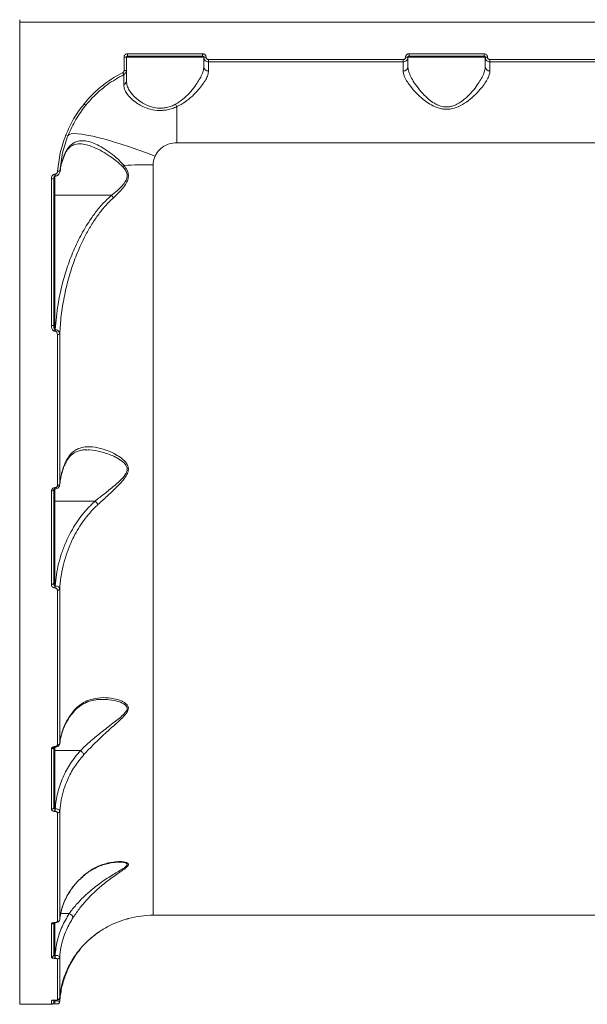
# Model space of a CAD drawing. Units: millimetres. Extents: x 1878 to 9339, y 968 to 7572.
# Drawn here: x 3888 to 4130, y 4512 to 4932 of the extents above; entities that cross this region are included whole.
import ezdxf

# ---------------------------------------------------------------- set-up
doc = ezdxf.new("R2010")
doc.units = ezdxf.units.MM
doc.layers.add('DiKom', color=7, linetype='Continuous')

msp = doc.modelspace()

# ---------------------------------------------------------------- linework, layer by layer
at = {"layer": 'DiKom', "color": 7, "linetype": 'Continuous', "lineweight": 15}
for p, q in [((3888.04, 4931.83), (3888.04, 4930.83)), ((4372.04, 4930.83), (3888.04, 4930.83)), ((3888.04, 4930.83), (3888.04, 4511.83)), ((3932.54, 4910.17), (3932.54, 4915.79)), ((3933.54, 4915.83), (3933.54, 4910.22)), ((3966.54, 4915.83), (3933.54, 4915.83)), ((3934.04, 4917.3), (3966.04, 4917.3)), ((3934.04, 4916.33), (3934.04, 4917.3)), ((3966.04, 4916.33), (3934.04, 4916.33)), ((3966.04, 4916.33), (3966.04, 4917.3)), ((3966.54, 4911.78), (3966.54, 4915.83)), ((3968.54, 4914.79), (4051.54, 4914.79)), ((3968.54, 4913.83), (3968.54, 4914.79)), ((4051.54, 4913.83), (4051.54, 4914.79)), ((4053.54, 4915.83), (4053.54, 4911.78)), ((4086.54, 4915.83), (4053.54, 4915.83)), ((4054.04, 4917.3), (4086.04, 4917.3)), ((4054.04, 4916.33), (4054.04, 4917.3)), ((4086.04, 4916.33), (4054.04, 4916.33)), ((4086.04, 4916.33), (4086.04, 4917.3)), ((4086.54, 4911.78), (4086.54, 4915.83)), ((4088.54, 4914.79), (4171.54, 4914.79)), ((4088.54, 4913.83), (4088.54, 4914.79)), ((3968.54, 4913.83), (3968.54, 4909.97)), ((4051.54, 4913.83), (3968.54, 4913.83)), ((4051.54, 4909.97), (4051.54, 4913.83)), ((4088.54, 4913.83), (4088.54, 4909.97)), ((4171.54, 4913.83), (4088.54, 4913.83)), ((3955.04, 4894.74), (3955.04, 4879.33)), ((4305.04, 4879.33), (3955.04, 4879.33)), ((3906.94, 4873.68), (3906.92, 4873.65)), ((3944.99, 4869.98), (3944.99, 4549.83)), ((3901.54, 4801.32), (3901.54, 4863.98)), ((3902.54, 4864.15), (3902.54, 4801.63)), ((3903.04, 4865.93), (3903.13, 4865.93)), ((3903.04, 4865.08), (3903.04, 4865.93)), ((3903.04, 4865.09), (3903.04, 4856.91)), ((3903.04, 4865.08), (3903.13, 4865.08)), ((3903.13, 4865.08), (3903.13, 4865.93)), ((3905.28, 4867.14), (3905.37, 4867.79)), ((3927.15, 4856.91), (3903.04, 4856.91)), ((3903.04, 4856.91), (3903.04, 4799.62)), ((3903.04, 4799.62), (3903.16, 4799.62)), ((3903.04, 4799.62), (3903.04, 4798.98)), ((3903.16, 4798.98), (3903.04, 4798.98)), ((3903.16, 4799.62), (3903.16, 4798.98)), ((3904.1, 4733.2), (3904.1, 4797.52)), ((3905.09, 4797.81), (3905.09, 4733.63)), ((3901.54, 4690.94), (3901.54, 4730.81)), ((3902.54, 4731.29), (3902.54, 4691.52)), ((3903.04, 4732.22), (3903.07, 4732.22)), ((3903.04, 4731.7), (3903.04, 4732.22)), ((3903.04, 4731.7), (3903.07, 4731.7)), ((3903.04, 4731.68), (3903.04, 4726.48)), ((3903.07, 4731.7), (3903.07, 4732.22)), ((3920.2, 4726.48), (3903.04, 4726.48)), ((3903.04, 4726.48), (3903.04, 4690.32)), ((3903.04, 4690.32), (3903.14, 4690.32)), ((3903.04, 4690.32), (3903.04, 4689.42)), ((3903.14, 4689.42), (3903.04, 4689.42)), ((3903.14, 4690.32), (3903.14, 4689.42)), ((3904.1, 4622.48), (3904.1, 4688.46)), ((3905.09, 4688.99), (3905.09, 4623.16)), ((3901.54, 4595.07), (3901.54, 4620.79)), ((3902.54, 4621.53), (3902.54, 4595.87)), ((3903.04, 4621.8), (3903.09, 4621.8)), ((3903.04, 4621.54), (3903.04, 4621.8)), ((3903.04, 4621.54), (3903.09, 4621.54)), ((3903.04, 4621.53), (3903.04, 4620.06)), ((3913.92, 4620.06), (3903.04, 4620.06)), ((3903.04, 4620.06), (3903.04, 4595.26)), ((3903.09, 4621.54), (3903.09, 4621.8)), ((3905.14, 4623.07), (3905.22, 4623.72)), ((3903.04, 4595.26), (3903.12, 4595.26)), ((3903.04, 4595.26), (3903.04, 4594.13)), ((3903.12, 4595.26), (3903.12, 4594.13)), ((3903.12, 4594.13), (3903.04, 4594.13)), ((3904.1, 4547.13), (3904.1, 4593.52)), ((3905.09, 4594.26), (3905.09, 4547.98)), ((3909.15, 4550.6), (3905.52, 4550.6)), ((3944.99, 4549.83), (4315.09, 4549.83)), ((3901.54, 4531.89), (3901.54, 4546.09)), ((3902.54, 4546.46), (3902.54, 4532.84)), ((3903.04, 4546.72), (3903.12, 4546.72)), ((3903.04, 4546.64), (3903.04, 4546.72)), ((3903.04, 4546.64), (3903.12, 4546.64)), ((3903.04, 4546.64), (3903.04, 4532.72)), ((3903.12, 4546.64), (3903.12, 4546.72)), ((3921.42, 4542.4), (3917.12, 4538.86)), ((3903.04, 4532.72), (3903.09, 4532.72)), ((3903.04, 4532.72), (3903.04, 4531.43)), ((3903.09, 4532.72), (3903.09, 4531.43)), ((3905.09, 4532.02), (3905.09, 4514.62)), ((3903.09, 4531.43), (3903.04, 4531.43)), ((3904.1, 4513.7), (3904.1, 4531.13)), ((3888.04, 4511.83), (3901.54, 4511.83)), ((3901.54, 4511.83), (3901.54, 4513.43)), ((3902.54, 4513.41), (3902.54, 4512.83)), ((3903.04, 4513.59), (3903.14, 4513.59)), ((3903.04, 4513.59), (3903.14, 4513.59)), ((3903.04, 4513.59), (3903.04, 4513.59)), ((3903.04, 4513.59), (3903.04, 4513.33)), ((3903.04, 4513.33), (3903.07, 4513.33)), ((3903.04, 4513.33), (3903.04, 4512)), ((3903.04, 4512), (3903.07, 4512)), ((3903.07, 4513.33), (3903.11, 4513.61)), ((3903.07, 4513.33), (3903.07, 4512)), ((3903.14, 4513.59), (3903.14, 4513.59))]:
    msp.add_line(p, q, dxfattribs=at)
at = {"layer": 'DiKom', "color": 7, "linetype": 'Continuous', "lineweight": 15, "flags": 128}
for points in [[(3945.75, 4873.62), (3942.05, 4875.03), (3938.4, 4876.36), (3934.81, 4877.61), (3931.33, 4878.75), (3928, 4879.79), (3924.84, 4880.7), (3921.89, 4881.49), (3919.17, 4882.13), (3916.71, 4882.63), (3914.55, 4882.99), (3912.69, 4883.19), (3911.15, 4883.23), (3909.96, 4883.12), (3909.12, 4882.86), (3908.64, 4882.45)], [(3906.99, 4874.01), (3906.96, 4873.76), (3906.94, 4873.68)], [(3902.54, 4857.08), (3902.55, 4857.05), (3902.58, 4857.02), (3902.62, 4856.99), (3902.68, 4856.96), (3902.76, 4856.94), (3902.85, 4856.93), (3902.94, 4856.92), (3903.04, 4856.91)], [(3902.54, 4801.63), (3902.52, 4801.57), (3902.46, 4801.51), (3902.37, 4801.46), (3902.24, 4801.41), (3902.09, 4801.37), (3901.92, 4801.34), (3901.73, 4801.32), (3901.54, 4801.32)], [(3905.09, 4733.63), (3905.06, 4733.55), (3905, 4733.46), (3904.9, 4733.39), (3904.78, 4733.32), (3904.63, 4733.27), (3904.46, 4733.23), (3904.28, 4733.2), (3904.1, 4733.2)], [(3902.54, 4731.29), (3902.52, 4731.19), (3902.46, 4731.1), (3902.37, 4731.02), (3902.24, 4730.95), (3902.09, 4730.89), (3901.92, 4730.84), (3901.73, 4730.82), (3901.54, 4730.81)], [(3902.54, 4726.64), (3902.55, 4726.61), (3902.58, 4726.58), (3902.62, 4726.55), (3902.68, 4726.52), (3902.76, 4726.5), (3902.85, 4726.49), (3902.94, 4726.48), (3903.04, 4726.48)], [(3902.54, 4691.52), (3902.52, 4691.41), (3902.46, 4691.3), (3902.37, 4691.2), (3902.24, 4691.11), (3902.09, 4691.04), (3901.92, 4690.99), (3901.73, 4690.96), (3901.54, 4690.94)], [(3902.54, 4620.22), (3902.55, 4620.19), (3902.58, 4620.16), (3902.62, 4620.13), (3902.68, 4620.11), (3902.76, 4620.09), (3902.85, 4620.07), (3902.94, 4620.06), (3903.04, 4620.06)], [(3905.09, 4512.96), (3905.06, 4512.77), (3905, 4512.61)]]:
    msp.add_lwpolyline(points, dxfattribs=at)
at = {"layer": 'DiKom', "color": 7, "linetype": 'Continuous', "lineweight": 15}
for centre, radius, start, end in [((3932.79, 4922.37), 6.58, 267.8261, 276.5476), ((3967.29, 4922.37), 6.58, 263.4523, 272.174), ((4052.79, 4922.37), 6.58, 267.8262, 276.5475), ((4087.29, 4922.37), 6.58, 263.4524, 272.1739), ((3932.79, 4915.05), 4.89, 267.0782, 278.8275), ((3968.45, 4911.88), 1.91, 183.0469, 272.7533), ((4051.63, 4911.88), 1.91, 267.2469, 356.9525), ((4088.45, 4911.88), 1.91, 183.0473, 272.7532), ((3940.69, 4913.42), 9.64, 205.4969, 211.1581), ((3931.78, 4905.78), 1.76, 291.1405, 358.1689), ((3917.89, 4898.54), 3.55, 227.2026, 242.5453), ((3961.39, 4898.68), 7.48, 202.8318, 211.8555), ((3908.8, 4884.82), 2.38, 242.9148, 266.2346), ((3928.34, 4874.09), 6.09, 305.6531, 313.2652), ((3944.87, 4633.6), 236.38, 89.9706, 92.9965), ((3901.78, 4865.65), 1.69, 261.6992, 296.654), ((3904.56, 4869.16), 1.97, 259.7966, 289.13), ((3921.03, 4850.94), 8.55, 35.399, 44.2877), ((3904.3, 4798.66), 1.16, 259.9691, 313.1328), ((3904.25, 4689.37), 0.928, 260.7143, 335.8916), ((3901.65, 4621.68), 0.9, 262.7968, 350.2503), ((3904.2, 4623.4), 0.925, 263.5924, 345.1898), ((3901.63, 4595.98), 0.917, 264.4163, 353.0319), ((3904.18, 4594.45), 0.937, 265.1498, 348.4839), ((3944.99, 4509.83), 40, 90, 105.4022), ((3901.55, 4547.12), 1.03, 269.3629, 322.1638), ((3904.13, 4548.1), 0.968, 267.8501, 352.9588), ((3901.56, 4532.87), 0.977, 268.6316, 358.5665), ((3904.12, 4532.11), 0.982, 268.8198, 354.3013), ((3901.54, 4514.43), 1, 269.9789, 294.5397), ((3901.54, 4512.83), 1, 270, 0), ((3904.1, 4514.7), 0.998, 269.8848, 355.6627)]:
    msp.add_arc(centre, radius, start, end, dxfattribs=at)
for points, knots in [([(3932.54, 4915.79), (3932.54, 4915.9), (3932.56, 4916.18), (3932.74, 4916.6), (3933.08, 4916.99), (3933.53, 4917.25), (3933.87, 4917.28), (3934.04, 4917.3)], [0, 0, 0, 0, 0.141847, 0.356727, 0.571332, 0.785718, 1, 1, 1, 1]), ([(3934.04, 4916.33), (3933.98, 4916.32), (3933.87, 4916.31), (3933.72, 4916.23), (3933.61, 4916.1), (3933.55, 4915.96), (3933.54, 4915.87), (3933.54, 4915.83)], [0, 0, 0, 0, 0.213984, 0.428176, 0.642787, 0.857903, 1, 1, 1, 1]), ([(3966.04, 4917.3), (3966.15, 4917.29), (3966.43, 4917.27), (3966.85, 4917.09), (3967.23, 4916.75), (3967.49, 4916.3), (3967.52, 4915.96), (3967.54, 4915.79)], [0, 0, 0, 0, 0.140624, 0.3551, 0.569869, 0.784882, 1, 1, 1, 1]), ([(3966.54, 4915.83), (3966.53, 4915.89), (3966.52, 4916), (3966.43, 4916.15), (3966.31, 4916.26), (3966.17, 4916.32), (3966.07, 4916.33), (3966.04, 4916.33)], [0, 0, 0, 0, 0.215475, 0.430641, 0.645343, 0.859577, 1, 1, 1, 1]), ([(3968.54, 4913.83), (3968.39, 4913.84), (3968.02, 4913.86), (3967.46, 4914.1), (3966.95, 4914.56), (3966.6, 4915.15), (3966.56, 4915.6), (3966.54, 4915.83)], [0, 0, 0, 0, 0.140726, 0.355449, 0.570291, 0.785157, 1, 1, 1, 1]), ([(3967.54, 4915.79), (3967.55, 4915.68), (3967.57, 4915.45), (3967.74, 4915.15), (3968, 4914.93), (3968.28, 4914.81), (3968.46, 4914.79), (3968.54, 4914.79)], [0, 0, 0, 0, 0.215138, 0.430172, 0.64498, 0.859482, 1, 1, 1, 1]), ([(4053.54, 4915.83), (4053.53, 4915.68), (4053.5, 4915.31), (4053.26, 4914.75), (4052.81, 4914.24), (4052.21, 4913.9), (4051.76, 4913.85), (4051.54, 4913.83)], [0, 0, 0, 0, 0.141716, 0.3564, 0.57095, 0.78546, 1, 1, 1, 1]), ([(4051.54, 4914.79), (4051.65, 4914.8), (4051.87, 4914.82), (4052.17, 4914.99), (4052.4, 4915.25), (4052.52, 4915.53), (4052.53, 4915.72), (4052.54, 4915.79)], [0, 0, 0, 0, 0.214241, 0.428584, 0.643173, 0.858083, 1, 1, 1, 1]), ([(4052.54, 4915.79), (4052.54, 4915.9), (4052.56, 4916.18), (4052.74, 4916.6), (4053.08, 4916.99), (4053.53, 4917.25), (4053.87, 4917.28), (4054.04, 4917.3)], [0, 0, 0, 0, 0.141847, 0.356728, 0.571333, 0.785717, 1, 1, 1, 1]), ([(4054.04, 4916.33), (4053.98, 4916.32), (4053.87, 4916.31), (4053.72, 4916.23), (4053.61, 4916.1), (4053.55, 4915.96), (4053.54, 4915.87), (4053.54, 4915.83)], [0, 0, 0, 0, 0.213976, 0.42817, 0.642784, 0.857901, 1, 1, 1, 1]), ([(4086.04, 4917.3), (4086.15, 4917.29), (4086.43, 4917.27), (4086.85, 4917.09), (4087.23, 4916.75), (4087.49, 4916.3), (4087.52, 4915.96), (4087.54, 4915.79)], [0, 0, 0, 0, 0.14062, 0.3551, 0.569868, 0.784883, 1, 1, 1, 1]), ([(4086.54, 4915.83), (4086.53, 4915.89), (4086.52, 4916), (4086.43, 4916.15), (4086.31, 4916.26), (4086.17, 4916.32), (4086.07, 4916.33), (4086.04, 4916.33)], [0, 0, 0, 0, 0.215476, 0.430649, 0.64535, 0.859585, 1, 1, 1, 1]), ([(4088.54, 4913.83), (4088.39, 4913.84), (4088.02, 4913.86), (4087.46, 4914.1), (4086.95, 4914.56), (4086.6, 4915.15), (4086.56, 4915.6), (4086.54, 4915.83)], [0, 0, 0, 0, 0.140728, 0.3554507, 0.5702914, 0.7851577, 1, 1, 1, 1]), ([(4087.54, 4915.79), (4087.55, 4915.68), (4087.57, 4915.45), (4087.74, 4915.15), (4088, 4914.93), (4088.28, 4914.81), (4088.46, 4914.79), (4088.54, 4914.79)], [0, 0, 0, 0, 0.215138, 0.430174, 0.644979, 0.859475, 1, 1, 1, 1]), ([(3931.99, 4909.27), (3932.08, 4909.33), (3932.28, 4909.45), (3932.46, 4909.74), (3932.53, 4909.99), (3932.54, 4910.14), (3932.54, 4910.17)], [0, 0, 0, 0, 0.305692, 0.611608, 0.918022, 1, 1, 1, 1]), ([(3933.54, 4910.22), (3933.54, 4910.16), (3933.53, 4909.87), (3933.39, 4909.37), (3933.01, 4908.8), (3932.63, 4908.55), (3932.44, 4908.43)], [0, 0, 0, 0, 0.081892, 0.388048, 0.693965, 1, 1, 1, 1]), ([(3933.54, 4910.22), (3933.54, 4910.13), (3933.54, 4909.94), (3933.54, 4908.49), (3933.54, 4906.66), (3933.54, 4905.73)], [0, 0, 0, 0, 0.306973, 0.648469, 1, 1, 1, 1]), ([(3954.5, 4895.78), (3955.56, 4896.44), (3957.79, 4897.83), (3960.46, 4900.55), (3962.65, 4903.22), (3964.33, 4905.72), (3965.53, 4907.93), (3966.36, 4910.01), (3966.48, 4911.19), (3966.54, 4911.78)], [0, 0, 0, 0, 0.146376, 0.305497, 0.468992, 0.600896, 0.735096, 0.865702, 1, 1, 1, 1]), ([(3968.54, 4909.97), (3968.47, 4909.42), (3968.34, 4908.31), (3967.42, 4906.33), (3966.07, 4904.21), (3964.19, 4901.83), (3961.72, 4899.26), (3958.7, 4896.67), (3956.23, 4895.36), (3955.04, 4894.74)], [0, 0, 0, 0, 0.1316584, 0.2634885, 0.3951403, 0.5268756, 0.6882977, 0.8495359, 1, 1, 1, 1]), ([(4088.54, 4909.97), (4088.48, 4909.43), (4088.35, 4908.32), (4087.43, 4906.35), (4086.07, 4904.22), (4084.2, 4901.85), (4081.74, 4899.27), (4078.66, 4896.7), (4075.25, 4894.66), (4072.14, 4893.71), (4069.69, 4893.58), (4067.82, 4893.8), (4065.98, 4894.32), (4063.87, 4895.23), (4061.61, 4896.62), (4058.97, 4898.7), (4056.37, 4901.27), (4054.16, 4903.97), (4052.61, 4906.39), (4051.7, 4908.38), (4051.59, 4909.47), (4051.54, 4909.97)], [0, 0, 0, 0, 0.054582, 0.111031, 0.165946, 0.222013, 0.289072, 0.35796, 0.422673, 0.477404, 0.50475, 0.5331, 0.562354, 0.592382, 0.639889, 0.688585, 0.759283, 0.83206, 0.890159, 0.949867, 1, 1, 1, 1]), ([(4053.54, 4911.78), (4053.58, 4911.25), (4053.69, 4910.12), (4054.49, 4908.04), (4055.84, 4905.53), (4057.81, 4902.68), (4060.11, 4900.01), (4062.48, 4897.79), (4064.48, 4896.34), (4066.38, 4895.36), (4068.32, 4894.7), (4070.05, 4894.56), (4071.67, 4894.75), (4072.95, 4895.07), (4075.14, 4896.02), (4077.74, 4897.86), (4080.47, 4900.54), (4082.65, 4903.22), (4084.33, 4905.72), (4085.53, 4907.93), (4086.36, 4910.01), (4086.48, 4911.19), (4086.54, 4911.78)], [0, 0, 0, 0, 0.050715, 0.109915, 0.170724, 0.242652, 0.316473, 0.363749, 0.411988, 0.440047, 0.468858, 0.5101, 0.521086, 0.546819, 0.573408, 0.636934, 0.704612, 0.77415, 0.830252, 0.88733, 0.94288, 1, 1, 1, 1]), ([(3915.48, 4895.93), (3916.39, 4897), (3918.22, 4899.15), (3921.29, 4902.07), (3924.6, 4904.76), (3928.16, 4907.2), (3930.71, 4908.58), (3931.99, 4909.27)], [0, 0, 0, 0, 0.197835, 0.395501, 0.593168, 0.796584, 1, 1, 1, 1]), ([(3932.44, 4908.43), (3930.03, 4907.07), (3926.38, 4905.01), (3922.04, 4901.46), (3918.97, 4898.56), (3917.15, 4896.44), (3916.25, 4895.39)], [0, 0, 0, 0, 0.39517, 0.598669, 0.802168, 1, 1, 1, 1]), ([(3932.41, 4904.14), (3932.42, 4905.01), (3932.43, 4906.77), (3932.44, 4908.01), (3932.44, 4908.4), (3932.44, 4908.43), (3932.44, 4908.43)], [0, 0, 0, 0, 0.341497, 0.692995, 0.918012, 1, 1, 1, 1]), ([(3933.54, 4905.73), (3933.56, 4905.35), (3933.61, 4904.36), (3934.18, 4902.7), (3935.31, 4900.8), (3936.96, 4898.92), (3938.91, 4897.28), (3941.09, 4895.91), (3943.58, 4894.76), (3946.18, 4894.11), (3948.63, 4894.05), (3949.97, 4894.22), (3951.33, 4894.51), (3952.71, 4894.93), (3953.89, 4895.49), (3954.5, 4895.78)], [0, 0, 0, 0, 0.06539, 0.170368, 0.277942, 0.381811, 0.488412, 0.569564, 0.652795, 0.760419, 0.815163, 0.871885, 0.880045, 0.9392, 1, 1, 1, 1]), ([(3955.04, 4894.74), (3954.39, 4894.47), (3953.09, 4893.92), (3951, 4893.36), (3948.83, 4893.07), (3946.08, 4893.1), (3943.23, 4893.7), (3940.52, 4894.78), (3938.2, 4896.06), (3936.08, 4897.63), (3934.32, 4899.4), (3933.09, 4901.23), (3932.49, 4902.82), (3932.43, 4903.78), (3932.41, 4904.14)], [0, 0, 0, 0, 0.060369, 0.1220457, 0.1825854, 0.2452032, 0.3548648, 0.4358131, 0.5191044, 0.6213416, 0.7266003, 0.8297208, 0.9355797, 1, 1, 1, 1]), ([(3907.72, 4882.7), (3908.74, 4885.02), (3910.82, 4889.72), (3913.91, 4893.85), (3915.48, 4895.93)], [0, 0, 0, 0, 0.494172, 1, 1, 1, 1]), ([(3916.25, 4895.39), (3914.75, 4893.4), (3911.72, 4889.37), (3909.68, 4884.77), (3908.64, 4882.45)], [0, 0, 0, 0, 0.4941652, 1, 1, 1, 1]), ([(3904.21, 4867.22), (3904.49, 4869.83), (3905.04, 4875.12), (3906.82, 4880.15), (3907.72, 4882.7)], [0, 0, 0, 0, 0.493872, 1, 1, 1, 1]), ([(3908.64, 4882.45), (3907.78, 4880.01), (3906.04, 4875.09), (3905.48, 4869.92), (3905.2, 4867.3)], [0, 0, 0, 0, 0.493818, 1, 1, 1, 1]), ([(3906.94, 4873.65), (3907.03, 4873.86), (3907.31, 4874.6), (3907.9, 4875.63), (3908.68, 4876.73), (3909.54, 4877.59), (3910.5, 4878.25), (3911.6, 4878.68), (3912.55, 4878.89), (3913.19, 4878.85), (3913.34, 4878.84)], [0, 0, 0, 0, 0.054582, 0.186535, 0.322603, 0.461288, 0.610459, 0.771853, 0.947215, 1, 1, 1, 1]), ([(3906.99, 4874.01), (3907.3, 4874.69), (3907.93, 4876.07), (3909.13, 4877.69), (3910.51, 4878.94), (3912.12, 4879.81), (3913.97, 4880.24), (3916.12, 4880.2), (3918.53, 4879.64), (3921.31, 4878.48), (3924.36, 4876.72), (3927.37, 4874.54), (3930.16, 4872.21), (3931.72, 4870.51), (3932.51, 4869.66)], [0, 0, 0, 0, 0.066726, 0.135249, 0.20491, 0.276176, 0.354731, 0.435009, 0.525817, 0.618568, 0.724745, 0.833266, 0.916027, 1, 1, 1, 1]), ([(3931.89, 4869.15), (3931.04, 4869.94), (3929.33, 4871.55), (3926.36, 4873.7), (3923.15, 4875.73), (3919.96, 4877.33), (3917.03, 4878.37), (3914.87, 4878.86), (3913.69, 4878.83), (3913.34, 4878.82)], [0, 0, 0, 0, 0.139467, 0.281214, 0.456931, 0.635967, 0.784906, 0.936589, 1, 1, 1, 1]), ([(3955.04, 4879.33), (3953.92, 4879.23), (3951.72, 4879.04), (3948.77, 4877.52), (3946.76, 4875.6), (3946.01, 4874.14), (3945.75, 4873.62)], [0, 0, 0, 0, 0.2885647, 0.5716294, 0.8470388, 1, 1, 1, 1]), ([(3905.2, 4867.3), (3905.39, 4868.43), (3905.76, 4870.7), (3906.58, 4872.9), (3906.99, 4874.01)], [0, 0, 0, 0, 0.497409, 1, 1, 1, 1]), ([(3905.37, 4867.79), (3905.4, 4868.07), (3905.55, 4869.29), (3906.07, 4871.26), (3906.71, 4872.91), (3907, 4873.66)], [0, 0, 0, 0, 0.143852, 0.612559, 1, 1, 1, 1]), ([(3945.75, 4873.62), (3945.42, 4872.64), (3945.06, 4871.56), (3944.99, 4870.32), (3944.99, 4870.1), (3944.99, 4869.98)], [0, 0, 0, 0, 0.821756, 0.907866, 1, 1, 1, 1]), ([(3927.15, 4856.91), (3927.96, 4857.56), (3929.4, 4858.7), (3931.38, 4860.52), (3932.87, 4862.27), (3933.77, 4863.99), (3933.9, 4865.2), (3933.77, 4866.28), (3933.23, 4867.63), (3932.38, 4868.59), (3931.89, 4869.15)], [0, 0, 0, 0, 0.201048, 0.358393, 0.514941, 0.638499, 0.721777, 0.744958, 0.85127, 1, 1, 1, 1]), ([(3932.51, 4869.66), (3932.98, 4869.02), (3933.81, 4867.91), (3934.46, 4865.96), (3934.36, 4863.99), (3933.48, 4861.95), (3932.05, 4859.97), (3930.16, 4857.92), (3928.77, 4856.62), (3928, 4855.9)], [0, 0, 0, 0, 0.149113, 0.259623, 0.371649, 0.49876, 0.652532, 0.806977, 1, 1, 1, 1]), ([(3901.54, 4863.98), (3901.56, 4864.23), (3901.6, 4864.71), (3901.9, 4865.31), (3902.28, 4865.69), (3902.67, 4865.9), (3902.93, 4865.92), (3903.04, 4865.93)], [0, 0, 0, 0, 0.279174, 0.529419, 0.721635, 0.879428, 1, 1, 1, 1]), ([(3902.55, 4863.98), (3902.54, 4864.07), (3902.53, 4864.34), (3902.62, 4864.7), (3902.81, 4864.97), (3902.94, 4865.06), (3903.02, 4865.08), (3903.06, 4865.08), (3903.09, 4865.08), (3903.1, 4865.07)], [0, 0, 0, 0, 0.199453, 0.5949834, 0.8023456, 0.904637, 0.9444522, 0.9748737, 1, 1, 1, 1]), ([(3903.13, 4865.1), (3903.3, 4865.11), (3903.69, 4865.12), (3904.23, 4865.41), (3904.72, 4865.87), (3905.07, 4866.53), (3905.21, 4867.07), (3905.21, 4867.36), (3905.21, 4867.38)], [0, 0, 0, 0, 0.151147, 0.333522, 0.523238, 0.739664, 0.984752, 1, 1, 1, 1]), ([(3903.13, 4865.93), (3903.19, 4865.93), (3903.36, 4865.94), (3903.62, 4866.06), (3903.91, 4866.33), (3904.14, 4866.73), (3904.18, 4867.06), (3904.21, 4867.22)], [0, 0, 0, 0, 0.1010831, 0.2613444, 0.4607018, 0.726544, 1, 1, 1, 1]), ([(3903.16, 4799.62), (3903.48, 4803.23), (3904.04, 4809.44), (3905.87, 4818.13), (3908.05, 4825.78), (3910.87, 4833.31), (3913.96, 4839.72), (3917.05, 4844.99), (3919.98, 4849.23), (3923.27, 4853.29), (3925.86, 4855.71), (3927.15, 4856.91)], [0, 0, 0, 0, 0.172163, 0.296945, 0.421721, 0.549577, 0.677393, 0.756949, 0.836485, 0.918274, 1, 1, 1, 1]), ([(3928, 4855.9), (3926.8, 4854.72), (3924.39, 4852.37), (3921.28, 4848.36), (3918.45, 4844.11), (3915.49, 4838.83), (3912.57, 4832.52), (3909.88, 4825.1), (3907.76, 4817.45), (3906.47, 4810.89), (3905.53, 4804.35), (3905.27, 4800.41), (3905.09, 4797.81)], [0, 0, 0, 0, 0.077603, 0.155264, 0.235469, 0.315696, 0.438518, 0.561375, 0.687283, 0.813199, 0.876762, 1, 1, 1, 1]), ([(3903.04, 4798.98), (3902.94, 4798.99), (3902.72, 4799.01), (3902.37, 4799.19), (3902.02, 4799.55), (3901.66, 4800.22), (3901.54, 4800.85), (3901.54, 4801.27), (3901.54, 4801.32)], [0, 0, 0, 0, 0.093375, 0.208745, 0.372084, 0.579302, 0.95364, 1, 1, 1, 1]), ([(3902.54, 4801.63), (3902.55, 4801.27), (3902.56, 4800.76), (3902.69, 4800.15), (3902.8, 4799.84), (3902.9, 4799.68), (3902.98, 4799.63), (3903.02, 4799.63), (3903.04, 4799.62)], [0, 0, 0, 0, 0.495876, 0.71977, 0.870259, 0.951024, 0.975904, 1, 1, 1, 1]), ([(3903.16, 4799.62), (3903.28, 4799.61), (3903.56, 4799.59), (3903.99, 4799.45), (3904.43, 4799.18), (3904.85, 4798.73), (3905.06, 4798.24), (3905.09, 4797.91), (3905.09, 4797.81)], [0, 0, 0, 0, 0.11372, 0.249349, 0.422717, 0.613495, 0.884831, 1, 1, 1, 1]), ([(3904.1, 4797.52), (3904.07, 4797.79), (3904.04, 4798.18), (3903.8, 4798.63), (3903.58, 4798.84), (3903.36, 4798.96), (3903.22, 4798.97), (3903.16, 4798.98)], [0, 0, 0, 0, 0.429981, 0.625773, 0.788123, 0.905266, 1, 1, 1, 1]), ([(3907.8, 4743.08), (3907.83, 4743.14), (3908.07, 4743.71), (3908.66, 4744.6), (3909.57, 4745.74), (3910.64, 4746.68), (3911.87, 4747.42), (3913.36, 4747.99), (3914.96, 4748.33), (3916.12, 4748.35), (3916.66, 4748.36)], [0, 0, 0, 0, 0.014879, 0.134949, 0.262613, 0.397765, 0.541985, 0.695533, 0.860376, 1, 1, 1, 1]), ([(3907.85, 4743.63), (3908.47, 4744.69), (3909.47, 4746.42), (3911.34, 4747.98), (3913.36, 4749.06), (3915.95, 4749.68), (3919.48, 4749.67), (3923.65, 4748.78), (3927.65, 4747.16), (3930.87, 4745.25), (3932.89, 4743.58), (3934.08, 4741.86), (3934.49, 4740.33), (3934.23, 4738.59), (3933.12, 4736.57), (3931.3, 4734.39), (3928.61, 4731.65), (3925.23, 4728.5), (3922.67, 4726.16), (3921.38, 4724.97)], [0, 0, 0, 0, 0.074258, 0.120507, 0.167816, 0.237579, 0.309445, 0.405671, 0.504706, 0.56025, 0.616855, 0.648477, 0.675388, 0.70246, 0.738687, 0.787111, 0.836819, 0.917654, 1, 1, 1, 1]), ([(3920.2, 4726.48), (3921.53, 4727.53), (3924.21, 4729.65), (3927.72, 4732.46), (3930.57, 4734.93), (3932.48, 4736.87), (3933.68, 4738.7), (3933.97, 4740.28), (3933.52, 4741.65), (3932.26, 4743.16), (3930.16, 4744.61), (3926.81, 4746.27), (3922.63, 4747.62), (3918.97, 4748.35), (3917.05, 4748.28), (3916.65, 4748.26)], [0, 0, 0, 0, 0.1152, 0.232267, 0.299933, 0.368721, 0.416821, 0.451627, 0.486412, 0.528627, 0.605742, 0.685051, 0.822523, 0.963259, 1, 1, 1, 1]), ([(3905.09, 4733.63), (3905.31, 4735.22), (3905.74, 4738.33), (3906.93, 4741.64), (3907.73, 4743.36), (3907.85, 4743.63)], [0, 0, 0, 0, 0.4665323, 0.9150125, 1, 1, 1, 1]), ([(3905.1, 4733.52), (3905.11, 4733.6), (3905.15, 4734.64), (3905.52, 4736.62), (3906.26, 4739.43), (3907.04, 4741.59), (3907.66, 4742.79), (3907.82, 4743.09)], [0, 0, 0, 0, 0.025574, 0.317705, 0.609854, 0.901189, 1, 1, 1, 1]), ([(3907.85, 4743.63), (3907.86, 4743.61), (3907.88, 4743.44), (3907.89, 4743.25), (3907.8, 4743.12), (3907.78, 4743.11)], [0, 0, 0, 0, 0.105234, 0.893012, 1, 1, 1, 1]), ([(3903.07, 4731.71), (3903.11, 4731.71), (3903.4, 4731.68), (3903.93, 4731.85), (3904.56, 4732.26), (3904.97, 4732.9), (3905.14, 4733.41), (3905.09, 4733.66), (3905.09, 4733.67)], [0, 0, 0, 0, 0.041964, 0.271811, 0.507317, 0.748569, 0.994437, 1, 1, 1, 1]), ([(3901.54, 4730.81), (3901.55, 4730.94), (3901.57, 4731.23), (3901.79, 4731.63), (3902.13, 4731.96), (3902.56, 4732.18), (3902.88, 4732.21), (3903.04, 4732.22)], [0, 0, 0, 0, 0.189031, 0.404526, 0.60685, 0.803373, 1, 1, 1, 1]), ([(3902.56, 4731.31), (3902.56, 4731.36), (3902.56, 4731.45), (3902.67, 4731.57), (3902.8, 4731.65), (3902.93, 4731.69), (3903.05, 4731.7), (3903.12, 4731.69), (3903.15, 4731.69)], [0, 0, 0, 0, 0.30528, 0.539209, 0.695739, 0.815782, 0.921694, 1, 1, 1, 1]), ([(3903.07, 4732.22), (3903.18, 4732.23), (3903.4, 4732.25), (3903.69, 4732.4), (3903.92, 4732.63), (3904.07, 4732.9), (3904.09, 4733.1), (3904.1, 4733.2)], [0, 0, 0, 0, 0.195151, 0.390088, 0.593276, 0.811115, 1, 1, 1, 1]), ([(3903.14, 4690.32), (3903.3, 4691.91), (3903.61, 4695.1), (3904.58, 4699.85), (3905.95, 4704.55), (3907.59, 4708.8), (3909.48, 4712.71), (3911.55, 4716.31), (3914.06, 4719.91), (3916.91, 4723.36), (3919.1, 4725.44), (3920.2, 4726.48)], [0, 0, 0, 0, 0.118326, 0.236652, 0.358143, 0.479627, 0.571258, 0.676829, 0.782388, 0.891206, 1, 1, 1, 1]), ([(3920.2, 4726.48), (3920.2, 4726.48), (3920.2, 4726.48), (3920.2, 4726.48), (3920.2, 4726.48), (3920.2, 4726.48)], [0, 0, 0, 0, 0.2968983, 0.689462, 1, 1, 1, 1]), ([(3920.2, 4726.48), (3920.35, 4726.31), (3920.66, 4725.99), (3921.04, 4725.51), (3921.26, 4725.18), (3921.35, 4725.02), (3921.38, 4724.97)], [0, 0, 0, 0, 0.32527, 0.650534, 0.892556, 1, 1, 1, 1]), ([(3921.38, 4724.97), (3921.14, 4724.75), (3919.91, 4723.6), (3917.85, 4721.41), (3914.48, 4717.19), (3911.73, 4712.66), (3909.37, 4707.64), (3907.8, 4703.47), (3906.48, 4698.77), (3905.52, 4693.93), (3905.24, 4690.64), (3905.09, 4688.99)], [0, 0, 0, 0, 0.024295, 0.122248, 0.220217, 0.421516, 0.511888, 0.632235, 0.752591, 0.876295, 1, 1, 1, 1]), ([(3902.54, 4691.52), (3902.54, 4691.36), (3902.56, 4691.07), (3902.66, 4690.71), (3902.77, 4690.49), (3902.88, 4690.38), (3902.96, 4690.33), (3903.01, 4690.32), (3903.04, 4690.32)], [0, 0, 0, 0, 0.350943, 0.618243, 0.802896, 0.879321, 0.949217, 1, 1, 1, 1]), ([(3903.04, 4689.42), (3902.97, 4689.43), (3902.72, 4689.44), (3902.33, 4689.57), (3901.92, 4689.89), (3901.6, 4690.35), (3901.56, 4690.74), (3901.54, 4690.94)], [0, 0, 0, 0, 0.0796281, 0.2757195, 0.4707582, 0.7105325, 1, 1, 1, 1]), ([(3903.14, 4690.32), (3903.23, 4690.32), (3903.54, 4690.3), (3904.03, 4690.18), (3904.56, 4689.91), (3904.94, 4689.54), (3905.08, 4689.21), (3905.09, 4689.02), (3905.09, 4688.99)], [0, 0, 0, 0, 0.089184, 0.293647, 0.489605, 0.716379, 0.954588, 1, 1, 1, 1]), ([(3904.1, 4688.46), (3904.08, 4688.6), (3904.05, 4688.84), (3903.85, 4689.14), (3903.59, 4689.33), (3903.34, 4689.41), (3903.19, 4689.42), (3903.14, 4689.42)], [0, 0, 0, 0, 0.302565, 0.5346795, 0.725465, 0.9171018, 1, 1, 1, 1]), ([(3910.76, 4636.27), (3910.82, 4636.34), (3911.27, 4636.95), (3912.26, 4637.91), (3913.75, 4639.14), (3915.44, 4640.17), (3917.3, 4640.99), (3919.36, 4641.55), (3921.36, 4641.87), (3922.67, 4641.88), (3923.24, 4641.89)], [0, 0, 0, 0, 0.01649, 0.140998, 0.273677, 0.415074, 0.564382, 0.719634, 0.87911, 1, 1, 1, 1]), ([(3910.86, 4636.79), (3911.58, 4637.58), (3913.13, 4639.28), (3915.92, 4641), (3919.44, 4642.3), (3923.61, 4642.81), (3927.78, 4642.4), (3930.86, 4641.5), (3932.77, 4640.54), (3933.89, 4639.63), (3934.32, 4638.79), (3934.43, 4637.97), (3934.23, 4636.97), (3933.14, 4635.37), (3931.36, 4633.53), (3928.36, 4630.85), (3924.41, 4627.34), (3920.47, 4623.65), (3917.48, 4620.6), (3916.1, 4619.1), (3915.41, 4618.34)], [0, 0, 0, 0, 0.059053, 0.127727, 0.196513, 0.291305, 0.386176, 0.452749, 0.48692, 0.520896, 0.548901, 0.554238, 0.580032, 0.615194, 0.662239, 0.709494, 0.807575, 0.905611, 0.952815, 1, 1, 1, 1]), ([(3913.93, 4620.06), (3913.93, 4620.06), (3915.36, 4621.46), (3918.43, 4624.28), (3923.33, 4628.33), (3927.48, 4631.48), (3930.62, 4633.93), (3932.51, 4635.56), (3933.69, 4637.02), (3933.9, 4637.93), (3933.79, 4638.66), (3933.32, 4639.42), (3932.13, 4640.2), (3930.14, 4641.02), (3927.13, 4641.76), (3924.62, 4641.82), (3923.23, 4641.86)], [0, 0, 0, 0, 0.0000245, 0.1384126, 0.2804725, 0.4262349, 0.4932209, 0.5613214, 0.6094215, 0.6436074, 0.6506683, 0.6882197, 0.7352087, 0.784066, 0.8806206, 1, 1, 1, 1]), ([(3905.09, 4623.16), (3905.37, 4624.86), (3905.94, 4628.32), (3908.02, 4632.91), (3910, 4635.62), (3910.86, 4636.79)], [0, 0, 0, 0, 0.355858, 0.72148, 1, 1, 1, 1]), ([(3905.22, 4623.72), (3905.25, 4624.03), (3905.37, 4625.21), (3905.9, 4627.24), (3906.8, 4629.81), (3908.04, 4632.32), (3909.36, 4634.49), (3910.38, 4635.76), (3910.79, 4636.27)], [0, 0, 0, 0, 0.069188, 0.26744, 0.466934, 0.667151, 0.867465, 1, 1, 1, 1]), ([(3910.86, 4636.79), (3910.86, 4636.77), (3910.86, 4636.67), (3910.84, 4636.49), (3910.75, 4636.39), (3910.7, 4636.34)], [0, 0, 0, 0, 0.143598, 0.562299, 1, 1, 1, 1]), ([(3901.54, 4620.79), (3901.55, 4620.9), (3901.59, 4621.13), (3901.85, 4621.43), (3902.23, 4621.66), (3902.65, 4621.78), (3902.93, 4621.8), (3903.04, 4621.8)], [0, 0, 0, 0, 0.215038, 0.429965, 0.644709, 0.859222, 1, 1, 1, 1]), ([(3902.5, 4621.39), (3902.5, 4621.39), (3902.5, 4621.39), (3902.57, 4621.44), (3902.68, 4621.49), (3902.85, 4621.53), (3902.97, 4621.54), (3903.04, 4621.54)], [0, 0, 0, 0, 0.1889887, 0.3908111, 0.5815212, 0.7926298, 1, 1, 1, 1]), ([(3903.09, 4621.54), (3903.09, 4621.54), (3903.35, 4621.52), (3903.86, 4621.63), (3904.49, 4621.95), (3904.9, 4622.42), (3905.1, 4622.87), (3905.08, 4623.13), (3905.07, 4623.21)], [0, 0, 0, 0, 0.000331, 0.259945, 0.504608, 0.721743, 0.922685, 1, 1, 1, 1]), ([(3903.09, 4621.8), (3903.17, 4621.8), (3903.35, 4621.81), (3903.64, 4621.89), (3903.89, 4622.05), (3904.06, 4622.25), (3904.09, 4622.4), (3904.1, 4622.48)], [0, 0, 0, 0, 0.142266, 0.357092, 0.571549, 0.785704, 1, 1, 1, 1]), ([(3903.12, 4595.26), (3903.41, 4597.53), (3904, 4602.14), (3906.32, 4608.65), (3909.53, 4614.77), (3912.45, 4618.28), (3913.92, 4620.06)], [0, 0, 0, 0, 0.251652, 0.50986, 0.75187, 1, 1, 1, 1]), ([(3913.92, 4620.06), (3913.93, 4620.06), (3913.93, 4620.06), (3913.93, 4620.06), (3913.93, 4620.06), (3913.93, 4620.06)], [0, 0, 0, 0, 0.478059, 0.862484, 1, 1, 1, 1]), ([(3913.93, 4620.06), (3914.1, 4619.91), (3914.44, 4619.62), (3914.89, 4619.14), (3915.2, 4618.74), (3915.35, 4618.48), (3915.39, 4618.38), (3915.41, 4618.34)], [0, 0, 0, 0, 0.2487986, 0.497591, 0.7463904, 0.9126912, 1, 1, 1, 1]), ([(3915.41, 4618.34), (3914.03, 4616.67), (3911.26, 4613.29), (3908.59, 4608.22), (3906.77, 4603.42), (3905.61, 4599.02), (3905.27, 4595.86), (3905.09, 4594.26)], [0, 0, 0, 0, 0.239878, 0.485875, 0.639422, 0.818548, 1, 1, 1, 1]), ([(3903.04, 4594.13), (3902.95, 4594.13), (3902.69, 4594.14), (3902.28, 4594.24), (3901.87, 4594.45), (3901.59, 4594.74), (3901.55, 4594.96), (3901.54, 4595.07)], [0, 0, 0, 0, 0.108298, 0.320437, 0.543063, 0.771576, 1, 1, 1, 1]), ([(3902.54, 4595.87), (3902.54, 4595.8), (3902.55, 4595.66), (3902.64, 4595.47), (3902.77, 4595.34), (3902.88, 4595.29), (3902.96, 4595.26), (3903.01, 4595.26), (3903.04, 4595.26)], [0, 0, 0, 0, 0.255355, 0.498905, 0.716739, 0.861619, 0.907024, 1, 1, 1, 1]), ([(3903.12, 4595.26), (3903.23, 4595.25), (3903.57, 4595.23), (3904.11, 4595.12), (3904.64, 4594.89), (3905.02, 4594.59), (3905.07, 4594.37), (3905.09, 4594.26)], [0, 0, 0, 0, 0.113172, 0.325931, 0.547981, 0.775435, 1, 1, 1, 1]), ([(3904.1, 4593.52), (3904.09, 4593.59), (3904.06, 4593.73), (3903.88, 4593.92), (3903.62, 4594.06), (3903.34, 4594.12), (3903.18, 4594.13), (3903.12, 4594.13)], [0, 0, 0, 0, 0.228834, 0.457848, 0.678512, 0.88836, 1, 1, 1, 1]), ([(3909.16, 4550.6), (3909.16, 4550.6), (3910.08, 4551.87), (3912.02, 4554.29), (3915.24, 4557.65), (3919.02, 4561.04), (3923.5, 4564.42), (3927.62, 4567.02), (3930.71, 4568.86), (3932.61, 4570.02), (3933.61, 4570.84), (3933.89, 4571.37), (3933.86, 4571.63), (3933.58, 4571.94), (3932.94, 4572.23), (3931.69, 4572.4), (3930.71, 4572.49), (3930.17, 4572.45), (3930.15, 4572.45)], [0, 0, 0, 0, 0.000049, 0.113397, 0.216783, 0.322678, 0.468993, 0.619056, 0.686977, 0.756037, 0.811113, 0.822975, 0.853641, 0.862829, 0.902826, 0.950063, 0.998418, 1, 1, 1, 1]), ([(3915.41, 4566.86), (3916.58, 4567.77), (3919.15, 4569.76), (3923.49, 4571.62), (3927.55, 4572.56), (3930.52, 4572.75), (3932.35, 4572.64), (3933.52, 4572.39), (3934.33, 4571.97), (3934.45, 4571.49), (3934.16, 4570.84), (3933.24, 4569.96), (3931.44, 4568.67), (3928.49, 4566.68), (3924.58, 4563.83), (3920.28, 4560.19), (3916.67, 4556.51), (3913.56, 4552.89), (3911.79, 4550.3), (3910.86, 4548.95)], [0, 0, 0, 0, 0.079015, 0.173492, 0.268053, 0.32872, 0.361361, 0.393895, 0.422326, 0.451312, 0.459935, 0.498982, 0.545108, 0.591441, 0.689034, 0.786594, 0.855573, 0.924449, 1, 1, 1, 1]), ([(3915.28, 4566.57), (3915.67, 4566.91), (3916.68, 4567.79), (3918.44, 4568.98), (3920.58, 4570.16), (3922.89, 4571.13), (3925.28, 4571.85), (3927.55, 4572.28), (3929.16, 4572.45), (3929.97, 4572.44), (3930.16, 4572.44)], [0, 0, 0, 0, 0.084218, 0.220551, 0.365112, 0.517127, 0.677157, 0.824013, 0.959095, 1, 1, 1, 1]), ([(3905.09, 4547.98), (3905.38, 4549.79), (3905.96, 4553.45), (3908.27, 4558.47), (3911.38, 4563.03), (3914.05, 4565.58), (3915.41, 4566.86)], [0, 0, 0, 0, 0.262566, 0.532665, 0.763648, 1, 1, 1, 1]), ([(3906.05, 4552.74), (3906.27, 4553.46), (3906.78, 4555.09), (3907.94, 4557.54), (3909.43, 4560.08), (3911.2, 4562.48), (3913.13, 4564.67), (3914.58, 4565.98), (3915.26, 4566.59)], [0, 0, 0, 0, 0.144217, 0.322803, 0.500386, 0.675209, 0.84903, 1, 1, 1, 1]), ([(3915.41, 4566.86), (3915.39, 4566.82), (3915.36, 4566.72), (3915.28, 4566.65), (3915.24, 4566.61)], [0, 0, 0, 0, 0.397139, 1, 1, 1, 1]), ([(3903.09, 4532.72), (3903.35, 4534.76), (3903.86, 4538.9), (3905.9, 4544.97), (3908.06, 4548.71), (3909.15, 4550.6)], [0, 0, 0, 0, 0.325731, 0.659682, 1, 1, 1, 1]), ([(3910.86, 4548.95), (3909.81, 4547.15), (3908.1, 4544.22), (3906.52, 4539.83), (3905.53, 4536), (3905.24, 4533.36), (3905.09, 4532.02)], [0, 0, 0, 0, 0.342218, 0.557267, 0.774603, 1, 1, 1, 1]), ([(3905.13, 4547.93), (3905.17, 4548.45), (3905.29, 4549.89), (3905.62, 4551.49), (3905.99, 4552.56), (3906.05, 4552.74)], [0, 0, 0, 0, 0.319656, 0.889821, 1, 1, 1, 1]), ([(3909.15, 4550.6), (3909.15, 4550.6), (3909.16, 4550.6), (3909.16, 4550.6), (3909.16, 4550.6)], [0, 0, 0, 0, 0.614727, 1, 1, 1, 1]), ([(3909.16, 4550.6), (3909.35, 4550.48), (3909.73, 4550.24), (3910.24, 4549.84), (3910.63, 4549.45), (3910.82, 4549.16), (3910.86, 4549.01), (3910.86, 4548.96), (3910.86, 4548.95)], [0, 0, 0, 0, 0.212703, 0.425406, 0.638105, 0.850805, 0.961909, 1, 1, 1, 1]), ([(3901.54, 4546.09), (3901.55, 4546.15), (3901.57, 4546.27), (3901.77, 4546.45), (3902.11, 4546.6), (3902.55, 4546.7), (3902.87, 4546.71), (3903.04, 4546.72)], [0, 0, 0, 0, 0.174179, 0.389588, 0.595801, 0.79788, 1, 1, 1, 1]), ([(3902.32, 4546.51), (3902.32, 4546.51), (3902.31, 4546.5), (3902.35, 4546.53), (3902.45, 4546.56), (3902.62, 4546.6), (3902.83, 4546.63), (3902.98, 4546.63), (3903.04, 4546.63)], [0, 0, 0, 0, 0.01165, 0.190166, 0.368127, 0.594762, 0.834549, 1, 1, 1, 1]), ([(3903.12, 4546.64), (3903.16, 4546.64), (3903.42, 4546.63), (3903.96, 4546.72), (3904.53, 4546.96), (3904.92, 4547.37), (3905.09, 4547.73), (3905.08, 4547.94), (3905.08, 4548)], [0, 0, 0, 0, 0.043283, 0.284776, 0.576462, 0.763457, 0.934918, 1, 1, 1, 1]), ([(3903.12, 4546.72), (3903.22, 4546.72), (3903.44, 4546.73), (3903.73, 4546.8), (3903.95, 4546.9), (3904.08, 4547.01), (3904.09, 4547.09), (3904.1, 4547.13)], [0, 0, 0, 0, 0.2039623, 0.408006, 0.6135187, 0.8265321, 1, 1, 1, 1]), ([(3921.38, 4542.37), (3922.9, 4543.35), (3925.95, 4545.32), (3929.8, 4546.96), (3932.31, 4547.81), (3933.57, 4548.18), (3934.25, 4548.36), (3934.5, 4548.43), (3934.25, 4548.36), (3934.15, 4548.34)], [0, 0, 0, 0, 0.281474, 0.562755, 0.713933, 0.791976, 0.869574, 0.945742, 1, 1, 1, 1]), ([(3905.09, 4514.62), (3905.4, 4516.91), (3905.87, 4520.37), (3907.44, 4524.88), (3909.24, 4528.88), (3912, 4533.36), (3915.41, 4537.34), (3918.63, 4540.32), (3920.46, 4541.69), (3921.38, 4542.37)], [0, 0, 0, 0, 0.222715, 0.336734, 0.450748, 0.631004, 0.813277, 0.906646, 1, 1, 1, 1]), ([(3903.04, 4531.43), (3902.93, 4531.44), (3902.65, 4531.44), (3902.23, 4531.5), (3901.85, 4531.6), (3901.59, 4531.74), (3901.55, 4531.84), (3901.54, 4531.89)], [0, 0, 0, 0, 0.140779, 0.355292, 0.570029, 0.784965, 1, 1, 1, 1]), ([(3902.54, 4532.84), (3902.54, 4532.83), (3902.55, 4532.8), (3902.64, 4532.76), (3902.77, 4532.74), (3902.91, 4532.72), (3903, 4532.72), (3903.04, 4532.72)], [0, 0, 0, 0, 0.215075, 0.430059, 0.644812, 0.859267, 1, 1, 1, 1]), ([(3903.09, 4532.72), (3903.24, 4532.71), (3903.61, 4532.69), (3904.18, 4532.59), (3904.69, 4532.43), (3905.03, 4532.23), (3905.07, 4532.09), (3905.09, 4532.02)], [0, 0, 0, 0, 0.142384, 0.357269, 0.571677, 0.785748, 1, 1, 1, 1]), ([(3913.77, 4535.18), (3913.17, 4534.43), (3911.89, 4532.84), (3910.23, 4530.12), (3908.84, 4527.47), (3908.15, 4525.79), (3907.85, 4525.07)], [0, 0, 0, 0, 0.247107, 0.522771, 0.798169, 1, 1, 1, 1]), ([(3904.1, 4531.13), (3904.09, 4531.17), (3904.06, 4531.23), (3903.89, 4531.32), (3903.64, 4531.39), (3903.35, 4531.43), (3903.17, 4531.43), (3903.09, 4531.43)], [0, 0, 0, 0, 0.214283, 0.428445, 0.64291, 0.857737, 1, 1, 1, 1]), ([(3907.85, 4525.07), (3907.73, 4524.74), (3906.93, 4522.67), (3905.74, 4518.65), (3905.31, 4514.88), (3905.09, 4512.96)], [0, 0, 0, 0, 0.084989, 0.533467, 1, 1, 1, 1]), ([(3907.85, 4525.07), (3907.86, 4525.08), (3907.88, 4525.15), (3907.88, 4525.26), (3907.77, 4525.39), (3907.74, 4525.42)], [0, 0, 0, 0, 0.092635, 0.747867, 1, 1, 1, 1]), ([(3901.54, 4513.43), (3901.54, 4513.43), (3901.54, 4513.45), (3901.62, 4513.49), (3901.88, 4513.53), (3902.21, 4513.57), (3902.6, 4513.59), (3902.89, 4513.59), (3903.04, 4513.59)], [0, 0, 0, 0, 0.039238, 0.287234, 0.495192, 0.671, 0.835302, 1, 1, 1, 1]), ([(3901.91, 4513.52), (3901.91, 4513.52), (3901.91, 4513.52), (3902.01, 4513.54), (3902.22, 4513.56), (3902.57, 4513.58), (3902.91, 4513.59), (3903.1, 4513.59), (3903.16, 4513.59)], [0, 0, 0, 0, 0.074206, 0.226504, 0.443447, 0.694856, 0.900917, 1, 1, 1, 1]), ([(3902.01, 4511.99), (3902.12, 4511.99), (3902.35, 4511.99), (3902.76, 4512), (3903.01, 4512), (3903.09, 4512)], [0, 0, 0, 0, 0.373498, 0.810572, 1, 1, 1, 1]), ([(3902.54, 4512.96), (3902.54, 4513), (3902.55, 4513.09), (3902.65, 4513.2), (3902.77, 4513.28), (3902.89, 4513.32), (3902.97, 4513.33), (3903.01, 4513.33), (3903.04, 4513.33)], [0, 0, 0, 0, 0.268555, 0.522875, 0.742603, 0.869114, 0.924234, 1, 1, 1, 1]), ([(3903.07, 4513.33), (3903.17, 4513.33), (3903.51, 4513.32), (3904.07, 4513.27), (3904.64, 4513.18), (3905.03, 4513.07), (3905.07, 4513), (3905.09, 4512.96)], [0, 0, 0, 0, 0.094261, 0.3122797, 0.541191, 0.77141, 1, 1, 1, 1]), ([(3903.07, 4512), (3903.18, 4512), (3903.41, 4512), (3903.75, 4512), (3903.99, 4512.01), (3904.13, 4512.02), (3904.24, 4512.04), (3904.38, 4512.07), (3904.58, 4512.14), (3904.83, 4512.31), (3904.94, 4512.51), (3905, 4512.61)], [0, 0, 0, 0, 0.125714, 0.273049, 0.436193, 0.541454, 0.605483, 0.658295, 0.741127, 0.860205, 1, 1, 1, 1]), ([(3903.14, 4513.59), (3903.16, 4513.59), (3903.3, 4513.59), (3903.58, 4513.6), (3903.94, 4513.62), (3904.2, 4513.66), (3904.49, 4513.75), (3904.75, 4513.91), (3904.97, 4514.17), (3905.09, 4514.42), (3905.08, 4514.59), (3905.08, 4514.63)], [0, 0, 0, 0, 0.016949, 0.153695, 0.294822, 0.484077, 0.589249, 0.710599, 0.826235, 0.955559, 1, 1, 1, 1]), ([(3903.14, 4513.59), (3903.23, 4513.59), (3903.42, 4513.59), (3903.68, 4513.61), (3903.89, 4513.63), (3904.04, 4513.66), (3904.09, 4513.68), (3904.1, 4513.7), (3904.1, 4513.7)], [0, 0, 0, 0, 0.167333, 0.334451, 0.509129, 0.713064, 0.95773, 1, 1, 1, 1])]:
    msp.add_open_spline(points, degree=3, knots=knots, dxfattribs=at)

doc.saveas('drawing.dxf')
